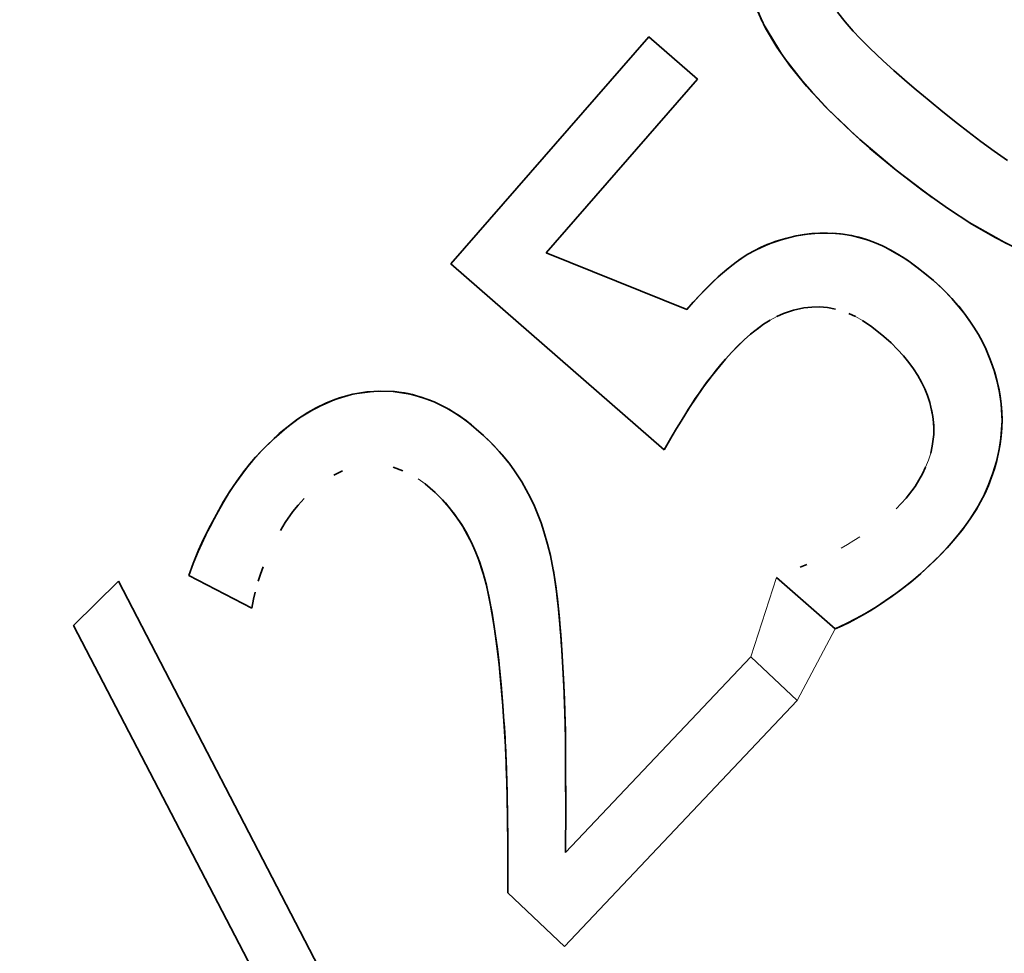
# Model space of a CAD drawing. Units: millimetres. Extents: x 700 to 1583, y 556 to 1341.
# Drawn here: x 1111 to 1114, y 762 to 766 of the extents above; entities that cross this region are included whole.
import ezdxf

# ---------------------------------------------------------------- set-up
doc = ezdxf.new("R2010")
doc.units = ezdxf.units.MM
doc.linetypes.add('LT_0', pattern=[0])
doc.layers.add('Default', color=7, linetype='Continuous')
doc.layers.add('IK42DIST32US', color=7, linetype='Continuous')

# ---------------------------------------------------------------- blocks, each defined once
blk = doc.blocks.new('text')
at = {"layer": 'Default', "color": 254, "linetype": 'LT_0', "lineweight": 0, "true_color": 0xe5e5e5, "transparency": 33554687}
for p, q in [((306.8832, -38.4427), (306.919, -38.5309)), ((306.919, -38.5309), (307.0015, -38.6673)), ((306.5074, -38.5891), (305.7867, -39.4164)), ((305.7867, -39.4164), (306.5074, -38.5891)), ((306.6846, -38.7435), (306.5074, -38.5891)), ((306.5074, -38.5891), (306.6846, -38.7435)), ((307.0015, -38.6673), (307.0668, -38.751)), ((306.1332, -39.3765), (306.6846, -38.7435)), ((306.6846, -38.7435), (306.1332, -39.3765)), ((307.0668, -38.751), (307.102, -38.7915)), ((307.102, -38.7915), (307.1236, -38.8132)), ((307.1236, -38.8132), (307.1624, -38.8556)), ((307.1624, -38.8556), (307.2272, -38.9171)), ((307.2272, -38.9171), (307.2492, -38.9392)), ((307.2492, -38.9392), (307.2761, -38.9635)), ((307.2761, -38.9635), (307.4078, -39.0748)), ((307.4078, -39.0748), (307.539, -39.1747)), ((307.539, -39.1747), (307.6739, -39.2654)), ((307.6739, -39.2654), (307.8107, -39.3425)), ((307.1252, -39.3045), (307.0848, -39.308)), ((307.0848, -39.308), (307.1252, -39.3045)), ((307.1777, -39.3049), (307.1252, -39.3045)), ((307.1252, -39.3045), (307.1777, -39.3049)), ((307.2058, -39.3074), (307.1777, -39.3049)), ((307.1777, -39.3049), (307.2451, -39.3135)), ((306.9679, -39.3355), (306.9322, -39.349)), ((306.9322, -39.349), (306.9679, -39.3355)), ((307.0053, -39.3241), (306.9679, -39.3355)), ((306.9679, -39.3355), (307.0053, -39.3241)), ((307.0445, -39.3149), (307.0053, -39.3241)), ((307.0053, -39.3241), (307.0445, -39.3149)), ((307.0848, -39.308), (307.0445, -39.3149)), ((307.0445, -39.3149), (307.0848, -39.308)), ((307.2451, -39.3135), (307.2058, -39.3074)), ((307.2863, -39.3235), (307.2451, -39.3135)), ((307.2451, -39.3135), (307.3109, -39.3313)), ((307.3109, -39.3313), (307.2863, -39.3235)), ((307.3686, -39.3558), (307.3109, -39.3313)), ((307.3109, -39.3313), (307.3686, -39.3558)), ((306.6459, -39.5824), (306.1332, -39.3765)), ((306.1332, -39.3765), (306.6459, -39.5824)), ((306.8983, -39.3648), (306.8661, -39.3827)), ((306.8661, -39.3827), (306.8983, -39.3648)), ((306.9322, -39.349), (306.8983, -39.3648)), ((306.8983, -39.3648), (306.9322, -39.349)), ((307.4307, -39.3911), (307.3686, -39.3558)), ((307.3686, -39.3558), (307.4307, -39.3911)), ((306.8357, -39.4028), (306.7992, -39.4305)), ((306.7992, -39.4305), (306.8357, -39.4028)), ((306.8661, -39.3827), (306.8357, -39.4028)), ((306.8357, -39.4028), (306.8661, -39.3827)), ((307.4544, -39.4069), (307.4307, -39.3911)), ((307.4307, -39.3911), (307.4883, -39.4316)), ((307.4883, -39.4316), (307.4544, -39.4069)), ((305.7867, -39.4164), (306.5639, -40.0935)), ((306.5639, -40.0935), (305.7867, -39.4164)), ((306.7992, -39.4305), (306.7682, -39.457)), ((306.7682, -39.457), (306.7992, -39.4305)), ((307.5438, -39.477), (307.4883, -39.4316)), ((307.4883, -39.4316), (307.5438, -39.477)), ((306.6915, -39.532), (306.7439, -39.4795)), ((306.7439, -39.4795), (306.7119, -39.5109)), ((306.7682, -39.457), (306.7439, -39.4795)), ((306.7439, -39.4795), (306.7682, -39.457)), ((307.5788, -39.5091), (307.5438, -39.477)), ((307.5438, -39.477), (307.5788, -39.5091)), ((306.7119, -39.5109), (306.6915, -39.532)), ((307.6112, -39.5425), (307.5788, -39.5091)), ((307.5788, -39.5091), (307.6112, -39.5425)), ((306.6915, -39.532), (306.6459, -39.5824)), ((306.6459, -39.5824), (306.6915, -39.532)), ((307.6563, -39.5963), (307.6112, -39.5425)), ((307.6112, -39.5425), (307.6563, -39.5963)), ((307.682, -39.6324), (307.6563, -39.5963)), ((307.6563, -39.5963), (307.682, -39.6324)), ((306.8783, -39.6729), (306.9253, -39.6367)), ((306.9017, -39.654), (306.8783, -39.6729)), ((306.9253, -39.6367), (306.9017, -39.654)), ((307.7151, -39.6875), (307.682, -39.6324)), ((307.682, -39.6324), (307.7151, -39.6875)), ((306.8095, -39.7385), (306.8551, -39.6932)), ((306.8551, -39.6932), (306.8322, -39.7151)), ((306.8551, -39.6932), (306.8783, -39.6729)), ((306.8783, -39.6729), (306.8551, -39.6932)), ((307.7346, -39.7262), (307.7151, -39.6875)), ((307.7151, -39.6875), (307.7346, -39.7262)), ((306.8322, -39.7151), (306.8095, -39.7385)), ((307.7346, -39.7262), (307.7513, -39.7654)), ((306.7535, -39.8033), (306.787, -39.7634)), ((306.787, -39.7634), (306.7535, -39.8033)), ((306.787, -39.7634), (306.8095, -39.7385)), ((306.8095, -39.7385), (306.787, -39.7634)), ((307.7513, -39.7654), (307.7653, -39.8051)), ((307.7653, -39.8051), (307.7513, -39.7654)), ((306.718, -39.8491), (306.7535, -39.8033)), ((306.7535, -39.8033), (306.718, -39.8491)), ((307.7653, -39.8051), (307.7765, -39.8451)), ((307.7765, -39.8451), (307.7653, -39.8051)), ((306.6807, -39.9016), (306.7003, -39.8733)), ((306.7003, -39.8733), (306.6807, -39.9016)), ((306.7003, -39.8733), (306.718, -39.8491)), ((306.718, -39.8491), (306.7003, -39.8733)), ((307.7765, -39.8451), (307.785, -39.8855)), ((307.785, -39.8855), (307.7765, -39.8451)), ((305.364, -39.9106), (305.2952, -39.9414)), ((305.2952, -39.9414), (305.364, -39.9106)), ((305.364, -39.9106), (305.3309, -39.924)), ((305.3309, -39.924), (305.364, -39.9106)), ((305.4243, -39.8925), (305.364, -39.9106)), ((305.364, -39.9106), (305.4243, -39.8925)), ((305.522, -39.88), (305.4243, -39.8925)), ((305.4243, -39.8925), (305.522, -39.88)), ((305.5768, -39.8816), (305.522, -39.88)), ((305.522, -39.88), (305.5768, -39.8816)), ((305.6174, -39.8868), (305.5768, -39.8816)), ((305.5768, -39.8816), (305.6461, -39.8928)), ((305.6461, -39.8928), (305.6174, -39.8868)), ((305.7094, -39.9127), (305.6461, -39.8928)), ((305.6461, -39.8928), (305.7094, -39.9127)), ((305.7795, -39.9464), (305.7094, -39.9127)), ((305.7094, -39.9127), (305.7795, -39.9464)), ((306.6556, -39.9402), (306.6807, -39.9016)), ((306.6807, -39.9016), (306.6556, -39.9402)), ((307.785, -39.8855), (307.7907, -39.9264)), ((307.7907, -39.9264), (307.785, -39.8855)), ((305.266, -39.9579), (305.3309, -39.924)), ((305.3309, -39.924), (305.266, -39.9579)), ((305.2952, -39.9414), (305.266, -39.9579)), ((305.266, -39.9579), (305.2952, -39.9414)), ((305.3309, -39.924), (305.2952, -39.9414)), ((305.2952, -39.9414), (305.3309, -39.924)), ((305.8136, -39.9675), (305.7795, -39.9464)), ((305.7795, -39.9464), (305.8136, -39.9675)), ((306.6247, -39.9897), (306.6556, -39.9402)), ((306.6556, -39.9402), (306.6247, -39.9897)), ((307.5374, -39.9466), (307.5308, -39.9213)), ((307.5308, -39.9213), (307.5423, -39.9722)), ((307.5374, -39.9466), (307.5308, -39.9213)), ((307.5308, -39.9213), (307.5423, -39.9722)), ((307.5423, -39.9722), (307.5374, -39.9466)), ((307.5423, -39.9722), (307.5374, -39.9466)), ((307.7907, -39.9264), (307.7938, -39.9887)), ((307.7938, -39.9887), (307.7907, -39.9264)), ((305.2054, -39.999), (305.266, -39.9579)), ((305.2277, -39.9828), (305.2054, -39.999)), ((305.266, -39.9579), (305.2277, -39.9828)), ((305.8435, -39.9887), (305.8136, -39.9675)), ((305.8136, -39.9675), (305.8435, -39.9887)), ((307.5453, -40.0051), (307.5423, -39.9722)), ((307.5423, -39.9722), (307.5452, -40.0378)), ((305.2054, -39.999), (305.1615, -40.0348)), ((305.1615, -40.0348), (305.2054, -39.999)), ((305.9056, -40.0414), (305.8435, -39.9887)), ((305.8435, -39.9887), (305.9056, -40.0414)), ((306.593, -40.0424), (306.6247, -39.9897)), ((306.6087, -40.016), (306.593, -40.0424)), ((306.6247, -39.9897), (306.6087, -40.016)), ((307.5452, -40.0378), (307.5453, -40.0051)), ((307.7938, -39.9887), (307.7898, -40.0511)), ((307.7898, -40.0511), (307.7938, -39.9887)), ((305.1615, -40.0348), (305.0966, -40.0974)), ((305.0966, -40.0974), (305.1615, -40.0348)), ((305.9425, -40.0781), (305.9056, -40.0414)), ((305.9056, -40.0414), (305.9425, -40.0781)), ((306.5779, -40.0685), (306.593, -40.0424)), ((306.593, -40.0424), (306.5779, -40.0685)), ((307.5452, -40.0378), (307.5452, -40.0378)), ((307.7898, -40.0511), (307.7833, -40.0933)), ((307.7833, -40.0933), (307.7898, -40.0511)), ((305.9732, -40.1121), (305.9425, -40.0781)), ((305.9425, -40.0781), (305.9732, -40.1121)), ((306.5639, -40.0935), (306.5779, -40.0685)), ((306.5779, -40.0685), (306.5639, -40.0935)), ((307.7833, -40.0933), (307.7737, -40.1359)), ((307.7737, -40.1359), (307.7833, -40.0933)), ((305.0966, -40.0974), (305.065, -40.1327)), ((305.065, -40.1327), (305.0966, -40.0974)), ((305.9982, -40.1429), (305.9732, -40.1121)), ((305.9732, -40.1121), (305.9982, -40.1429)), ((305.065, -40.1327), (305.0351, -40.1696)), ((305.0351, -40.1696), (305.065, -40.1327)), ((306.0181, -40.17), (305.9982, -40.1429)), ((305.9982, -40.1429), (306.0181, -40.17)), ((307.7737, -40.1359), (307.761, -40.1788)), ((307.761, -40.1788), (307.7737, -40.1359)), ((305.0351, -40.1696), (305.007, -40.2078)), ((305.007, -40.2078), (305.0351, -40.1696)), ((306.0445, -40.2106), (306.0181, -40.17)), ((306.0181, -40.17), (306.0445, -40.2106)), ((307.761, -40.1788), (307.7451, -40.2216)), ((307.7451, -40.2216), (307.761, -40.1788)), ((305.007, -40.2078), (304.9805, -40.2473)), ((304.9805, -40.2473), (305.007, -40.2078)), ((306.0611, -40.2394), (306.0445, -40.2106)), ((306.0445, -40.2106), (306.0611, -40.2394)), ((307.7451, -40.2216), (307.7259, -40.2637)), ((307.7259, -40.2637), (307.7451, -40.2216)), ((304.9805, -40.2473), (304.9556, -40.2877)), ((304.9556, -40.2877), (304.9805, -40.2473)), ((306.0765, -40.2688), (306.0611, -40.2394)), ((306.0611, -40.2394), (306.0765, -40.2688)), ((306.0906, -40.2987), (306.0765, -40.2688)), ((306.0765, -40.2688), (306.0906, -40.2987)), ((307.7259, -40.2637), (307.7034, -40.3052)), ((307.7034, -40.3052), (307.7259, -40.2637)), ((304.9556, -40.2877), (304.9323, -40.3291)), ((304.9323, -40.3291), (304.9556, -40.2877)), ((305.7839, -40.3083), (305.7663, -40.2876)), ((305.7663, -40.2876), (305.7998, -40.3288)), ((305.7998, -40.3288), (305.7839, -40.3083)), ((306.1035, -40.3291), (306.0906, -40.2987)), ((306.0906, -40.2987), (306.1035, -40.3291)), ((307.7034, -40.3052), (307.6776, -40.3459)), ((307.6776, -40.3459), (307.7034, -40.3052)), ((304.9323, -40.3291), (304.9037, -40.3835)), ((304.9037, -40.3835), (304.9323, -40.3291)), ((305.83, -40.3735), (305.7998, -40.3288)), ((305.7998, -40.3288), (305.83, -40.3735)), ((306.1151, -40.3602), (306.1035, -40.3291)), ((306.1035, -40.3291), (306.1151, -40.3602)), ((305.856, -40.4203), (305.83, -40.3735)), ((305.83, -40.3735), (305.856, -40.4203)), ((306.1253, -40.3918), (306.1151, -40.3602)), ((306.1151, -40.3602), (306.1253, -40.3918)), ((307.6776, -40.3459), (307.6484, -40.386)), ((307.6484, -40.386), (307.6776, -40.3459)), ((304.9037, -40.3835), (304.885, -40.4215)), ((304.885, -40.4215), (304.9037, -40.3835)), ((306.1385, -40.437), (306.1253, -40.3918)), ((306.1253, -40.3918), (306.1385, -40.437)), ((307.6484, -40.386), (307.616, -40.4255)), ((307.616, -40.4255), (307.6484, -40.386)), ((304.885, -40.4215), (304.8657, -40.4637)), ((304.8657, -40.4637), (304.885, -40.4215)), ((305.8677, -40.4446), (305.856, -40.4203)), ((305.856, -40.4203), (305.8859, -40.4891)), ((305.8859, -40.4891), (305.8677, -40.4446)), ((306.1489, -40.4793), (306.1385, -40.437)), ((306.1385, -40.437), (306.1489, -40.4793)), ((307.616, -40.4255), (307.5842, -40.4607)), ((307.5842, -40.4607), (307.616, -40.4255)), ((304.8657, -40.4637), (304.8474, -40.508)), ((304.8474, -40.508), (304.8657, -40.4637)), ((306.1569, -40.5175), (306.1489, -40.4793)), ((306.1489, -40.4793), (306.1628, -40.5506)), ((307.5842, -40.4607), (307.5512, -40.4946)), ((307.5512, -40.4946), (307.5842, -40.4607)), ((304.832, -40.552), (304.8474, -40.508)), ((305.898, -40.5237), (305.8859, -40.4891)), ((305.8859, -40.4891), (305.9051, -40.5484)), ((305.9051, -40.5484), (305.8859, -40.4891)), ((305.8859, -40.4891), (305.898, -40.5237)), ((305.9051, -40.5484), (305.898, -40.5237)), ((305.9147, -40.5833), (305.898, -40.5237)), ((305.898, -40.5237), (305.9051, -40.5484)), ((305.898, -40.5237), (305.9147, -40.5833)), ((306.1628, -40.5506), (306.1569, -40.5175)), ((307.5512, -40.4946), (307.4955, -40.5465)), ((307.5169, -40.5272), (307.5512, -40.4946)), ((305.9147, -40.5833), (305.9051, -40.5484)), ((305.9051, -40.5484), (305.9147, -40.5833)), ((306.1695, -40.5975), (306.1628, -40.5506)), ((306.1628, -40.5506), (306.1695, -40.5975)), ((306.9727, -40.5593), (306.8788, -40.8475)), ((307.1866, -40.7457), (306.9727, -40.5593)), ((307.4955, -40.5465), (307.4612, -40.5755)), ((307.4612, -40.5755), (307.4955, -40.5465)), ((307.4955, -40.5465), (307.5169, -40.5272)), ((304.5761, -40.5722), (304.4123, -40.7339)), ((304.4123, -40.7339), (304.5761, -40.5722)), ((305.7921, -42.9178), (304.5761, -40.5722)), ((304.5761, -40.5722), (305.7921, -42.9178)), ((305.9245, -40.6272), (305.9147, -40.5833)), ((305.9147, -40.5833), (305.9298, -40.6526)), ((307.4612, -40.5755), (307.4069, -40.6173)), ((307.4069, -40.6173), (307.4612, -40.5755)), ((305.9298, -40.6526), (305.9245, -40.6272)), ((306.174, -40.6346), (306.1695, -40.5975)), ((306.1695, -40.5975), (306.174, -40.6346)), ((307.4069, -40.6173), (307.3688, -40.6443)), ((307.3688, -40.6443), (307.4069, -40.6173)), ((305.9433, -40.73), (305.9298, -40.6526)), ((305.9298, -40.6526), (305.9433, -40.73)), ((306.1781, -40.6718), (306.174, -40.6346)), ((306.174, -40.6346), (306.1781, -40.6718)), ((307.3369, -40.6654), (307.2942, -40.6916)), ((307.2942, -40.6916), (307.3369, -40.6654)), ((307.3688, -40.6443), (307.3369, -40.6654)), ((307.3369, -40.6654), (307.3688, -40.6443)), ((306.1817, -40.7091), (306.1781, -40.6718)), ((306.1781, -40.6718), (306.1817, -40.7091)), ((307.2942, -40.6916), (307.2632, -40.7089)), ((307.2632, -40.7089), (307.2942, -40.6916)), ((304.4123, -40.7339), (305.6307, -43.0772)), ((305.6307, -43.0772), (304.4123, -40.7339)), ((305.9558, -40.8202), (305.9433, -40.73)), ((305.9433, -40.73), (305.9558, -40.8202)), ((306.1849, -40.7464), (306.1817, -40.7091)), ((306.1817, -40.7091), (306.1849, -40.7464)), ((307.2252, -40.7283), (307.1866, -40.7457)), ((307.1866, -40.7457), (307.2252, -40.7283)), ((307.2632, -40.7089), (307.2252, -40.7283)), ((307.2252, -40.7283), (307.2632, -40.7089)), ((306.1877, -40.7837), (306.1849, -40.7464)), ((306.1849, -40.7464), (306.1877, -40.7837)), ((307.0472, -41.0067), (307.1866, -40.7457)), ((306.1957, -40.908), (306.1877, -40.7837)), ((306.1877, -40.7837), (306.1957, -40.908)), ((305.9606, -40.8616), (305.9558, -40.8202)), ((305.9558, -40.8202), (305.9606, -40.8616)), ((305.9665, -40.9185), (305.9606, -40.8616)), ((305.9606, -40.8616), (305.9665, -40.9185)), ((306.8788, -40.8475), (307.0472, -41.0067)), ((305.9758, -41.0266), (305.9665, -40.9185)), ((305.9665, -40.9185), (305.9758, -41.0266)), ((306.1976, -40.9484), (306.1957, -40.908)), ((306.1957, -40.908), (306.1976, -40.9484)), ((306.1995, -40.9855), (306.1976, -40.9484)), ((306.1976, -40.9484), (306.2003, -41.0144)), ((306.202, -41.0546), (306.1995, -40.9855)), ((305.9798, -41.0821), (305.9758, -41.0266)), ((305.9758, -41.0266), (305.9798, -41.0821)), ((307.0472, -41.0067), (306.2, -41.903)), ((306.2, -41.903), (307.0472, -41.0067)), ((306.2003, -41.0144), (306.2023, -41.0818)), ((306.2034, -41.1162), (306.202, -41.0546)), ((305.9832, -41.1377), (305.9798, -41.0821)), ((305.9798, -41.0821), (305.9832, -41.1377)), ((306.2023, -41.0818), (306.2036, -41.1508)), ((306.2036, -41.1508), (306.2034, -41.1162)), ((305.9861, -41.1933), (305.9832, -41.1377)), ((305.9832, -41.1377), (305.9861, -41.1933)), ((306.2043, -41.2213), (306.2036, -41.1508)), ((306.2036, -41.1508), (306.2043, -41.2213)), ((305.9884, -41.249), (305.9861, -41.1933)), ((305.9861, -41.1933), (305.9884, -41.249)), ((306.2045, -41.2902), (306.2043, -41.2213)), ((306.2043, -41.2213), (306.2045, -41.2902)), ((305.9902, -41.3046), (305.9884, -41.249)), ((305.9884, -41.249), (305.9902, -41.3046)), ((305.9915, -41.3603), (305.9902, -41.3046)), ((305.9902, -41.3046), (305.9915, -41.3603)), ((306.2047, -41.3907), (306.2045, -41.2902)), ((306.2045, -41.2902), (306.2047, -41.3907)), ((305.9924, -41.416), (305.9915, -41.3603)), ((305.9915, -41.3603), (305.9924, -41.416)), ((305.9928, -41.4445), (305.9924, -41.416)), ((305.9924, -41.416), (305.9931, -41.4726)), ((305.9931, -41.4726), (305.9924, -41.416)), ((305.9924, -41.416), (305.9928, -41.4445)), ((305.9931, -41.4726), (305.9928, -41.4445)), ((305.9933, -41.4987), (305.9928, -41.4445)), ((305.9928, -41.4445), (305.9931, -41.4726)), ((305.9928, -41.4445), (305.9933, -41.4987)), ((305.9933, -41.4987), (305.9931, -41.4726)), ((305.9931, -41.4726), (305.9936, -41.5301)), ((305.9936, -41.5301), (305.9931, -41.4726)), ((305.9931, -41.4726), (305.9933, -41.4987)), ((305.9936, -41.5301), (305.9933, -41.4987)), ((305.9938, -41.5608), (305.9933, -41.4987)), ((305.9933, -41.4987), (305.9936, -41.5301)), ((305.9933, -41.4987), (305.9938, -41.5608)), ((305.9938, -41.5608), (305.9936, -41.5301)), ((305.9936, -41.5301), (305.9939, -41.5885)), ((305.9939, -41.5885), (305.9936, -41.5301)), ((305.9936, -41.5301), (305.9938, -41.5608)), ((305.9939, -41.5885), (305.9938, -41.5608)), ((305.994, -41.6307), (305.9938, -41.5608)), ((305.9938, -41.5608), (305.9939, -41.5885)), ((305.9938, -41.5608), (305.994, -41.6307)), ((305.994, -41.6307), (305.9939, -41.5885)), ((305.9939, -41.5885), (305.994, -41.6307)), ((305.9939, -41.7082), (305.994, -41.6307)), ((305.994, -41.6307), (305.9939, -41.7082)), ((306.2, -41.903), (305.9939, -41.7082)), ((305.9939, -41.7082), (306.2, -41.903))]:
    blk.add_line(p, q, dxfattribs=at).dxf.unprotected_set("ltscale", 0)
at = {"layer": 'Default', "color": 7, "linetype": 'LT_0', "lineweight": 35, "ltscale": 18.180687, "transparency": 33554687}
for p, q in [((306.8832, -38.4427), (306.919, -38.5309)), ((306.9326, -38.5576), (306.9007, -38.4903)), ((307.2226, -38.5345), (307.1948, -38.4995)), ((307.252, -38.5682), (307.2226, -38.5345)), ((306.9735, -38.6265), (306.9326, -38.5576)), ((307.2772, -38.5951), (307.252, -38.5682)), ((305.7867, -39.4164), (306.5074, -38.5891)), ((305.7867, -39.4164), (306.5074, -38.5891)), ((306.5074, -38.5891), (306.6846, -38.7435)), ((306.5074, -38.5891), (306.6846, -38.7435)), ((307.313, -38.6309), (307.2772, -38.5951)), ((307.0234, -38.697), (306.9735, -38.6265)), ((307.361, -38.6765), (307.313, -38.6309)), ((307.0015, -38.6673), (307.0668, -38.751)), ((307.0823, -38.7693), (307.0234, -38.697)), ((307.4482, -38.7543), (307.3995, -38.7115)), ((306.6846, -38.7435), (306.1332, -39.3765)), ((306.6846, -38.7435), (306.1332, -39.3765)), ((307.102, -38.7915), (307.0668, -38.751)), ((307.4807, -38.7821), (307.4482, -38.7543)), ((307.1502, -38.8431), (307.0823, -38.7693)), ((307.1236, -38.8132), (307.102, -38.7915)), ((307.4807, -38.7821), (307.5076, -38.8047)), ((307.1624, -38.8556), (307.1236, -38.8132)), ((307.5283, -38.8219), (307.5076, -38.8047)), ((307.5782, -38.8624), (307.5283, -38.8219)), ((307.2271, -38.9187), (307.1502, -38.8431)), ((307.2272, -38.9171), (307.1624, -38.8556)), ((307.6317, -38.9048), (307.5782, -38.8624)), ((307.6693, -38.9341), (307.6317, -38.9048)), ((307.313, -38.9959), (307.2271, -38.9187)), ((307.2272, -38.9171), (307.2492, -38.9392)), ((307.2492, -38.9392), (307.2761, -38.9635)), ((307.717, -38.9703), (307.6693, -38.9341)), ((307.2761, -38.9635), (307.4078, -39.0748)), ((307.7652, -39.006), (307.717, -38.9703)), ((307.4078, -39.0748), (307.313, -38.9959)), ((307.8133, -39.0402), (307.7652, -39.006)), ((307.4078, -39.0748), (307.539, -39.1747)), ((307.5029, -39.1483), (307.4078, -39.0748)), ((307.5949, -39.2139), (307.5029, -39.1483)), ((307.6837, -39.2714), (307.5949, -39.2139)), ((307.6739, -39.2654), (307.8107, -39.3425)), ((307.1252, -39.3045), (307.0848, -39.308)), ((307.1015, -39.3062), (307.1299, -39.3043)), ((307.1299, -39.3043), (307.1584, -39.3041)), ((307.1584, -39.3041), (307.1868, -39.3055)), ((307.2058, -39.3074), (307.1777, -39.3049)), ((307.7693, -39.3209), (307.6837, -39.2714)), ((306.9322, -39.349), (306.9679, -39.3355)), ((306.9384, -39.3465), (306.9636, -39.337)), ((306.9636, -39.337), (306.9897, -39.3285)), ((307.0053, -39.3241), (306.9679, -39.3355)), ((306.9897, -39.3285), (307.0167, -39.3212)), ((307.0053, -39.3241), (307.0445, -39.3149)), ((307.0167, -39.3212), (307.0445, -39.3149)), ((307.0848, -39.308), (307.0445, -39.3149)), ((307.0445, -39.3149), (307.073, -39.3097)), ((307.073, -39.3097), (307.1015, -39.3062)), ((307.1868, -39.3055), (307.2153, -39.3086)), ((307.2451, -39.3135), (307.2058, -39.3074)), ((307.2153, -39.3086), (307.2437, -39.3133)), ((307.2437, -39.3133), (307.2721, -39.3197)), ((307.2451, -39.3135), (307.2863, -39.3235)), ((307.2721, -39.3197), (307.3006, -39.3278)), ((307.3109, -39.3313), (307.2863, -39.3235)), ((307.3006, -39.3278), (307.3294, -39.3382)), ((307.3294, -39.3382), (307.3587, -39.351)), ((307.8519, -39.3624), (307.7693, -39.3209)), ((306.1332, -39.3765), (306.6459, -39.5824)), ((306.8661, -39.3827), (306.8983, -39.3648)), ((306.868, -39.3816), (306.8906, -39.3688)), ((306.8906, -39.3688), (306.9141, -39.3571)), ((306.9322, -39.349), (306.8983, -39.3648)), ((306.9141, -39.3571), (306.9384, -39.3465)), ((307.3587, -39.351), (307.3884, -39.3661)), ((307.4307, -39.3911), (307.3686, -39.3558)), ((307.3884, -39.3661), (307.4186, -39.3836)), ((306.804, -39.4268), (306.8252, -39.4104)), ((306.8252, -39.4104), (306.8462, -39.3954)), ((306.8661, -39.3827), (306.8357, -39.4028)), ((306.8462, -39.3954), (306.868, -39.3816)), ((307.4186, -39.3836), (307.4492, -39.4034)), ((307.4544, -39.4069), (307.4307, -39.3911)), ((307.4492, -39.4034), (307.4803, -39.4256)), ((307.4883, -39.4316), (307.4544, -39.4069)), ((306.5639, -40.0935), (305.7867, -39.4164)), ((306.5639, -40.0935), (305.7867, -39.4164)), ((306.7606, -39.464), (306.7825, -39.4447)), ((306.7682, -39.457), (306.7992, -39.4305)), ((306.7825, -39.4447), (306.804, -39.4268)), ((307.4803, -39.4256), (307.5119, -39.4501)), ((307.4883, -39.4316), (307.5438, -39.477)), ((306.7439, -39.4795), (306.7119, -39.5109)), ((306.7383, -39.4848), (306.7606, -39.464)), ((306.7682, -39.457), (306.7439, -39.4795)), ((307.5119, -39.4501), (307.5438, -39.477)), ((307.5788, -39.5091), (307.5438, -39.477)), ((307.5438, -39.477), (307.5688, -39.4995)), ((306.7119, -39.5109), (306.6915, -39.532)), ((306.6928, -39.5307), (306.7157, -39.507)), ((306.7157, -39.507), (306.7383, -39.4848)), ((307.5688, -39.4995), (307.5925, -39.5227)), ((307.5788, -39.5091), (307.6112, -39.5425)), ((306.6915, -39.532), (306.6459, -39.5824)), ((306.6459, -39.5824), (306.6695, -39.5558)), ((306.6695, -39.5558), (306.6928, -39.5307)), ((307.5925, -39.5227), (307.6149, -39.5465)), ((307.6563, -39.5963), (307.6112, -39.5425)), ((307.6149, -39.5465), (307.636, -39.5708)), ((307.034, -39.5847), (306.9975, -39.597)), ((307.0717, -39.5772), (307.034, -39.5847)), ((307.1007, -39.5739), (307.0717, -39.5772)), ((307.1295, -39.5734), (307.1007, -39.5739)), ((307.1583, -39.5758), (307.1295, -39.5734)), ((307.1869, -39.5811), (307.1583, -39.5758)), ((307.636, -39.5708), (307.6558, -39.5957)), ((306.9492, -39.6213), (306.9253, -39.6367)), ((306.9975, -39.597), (306.9733, -39.608)), ((307.2364, -39.5971), (307.2607, -39.6086)), ((307.3195, -39.6457), (307.2856, -39.6228)), ((307.6558, -39.5957), (307.6743, -39.6212)), ((307.6563, -39.5963), (307.682, -39.6324)), ((307.6743, -39.6212), (307.6916, -39.6473)), ((306.9253, -39.6367), (306.8783, -39.6729)), ((306.9253, -39.6367), (306.9017, -39.654)), ((307.3195, -39.6457), (307.3638, -39.6812)), ((307.6916, -39.6473), (307.7076, -39.6739)), ((306.8551, -39.6932), (306.8095, -39.7385)), ((306.8551, -39.6932), (306.8322, -39.7151)), ((306.8551, -39.6932), (306.8783, -39.6729)), ((307.3896, -39.7047), (307.3638, -39.6812)), ((307.7076, -39.6739), (307.7223, -39.7011)), ((307.7151, -39.6875), (307.7346, -39.7262)), ((307.3896, -39.7047), (307.4133, -39.7282)), ((307.435, -39.7518), (307.4133, -39.7282)), ((307.7223, -39.7011), (307.7357, -39.7285)), ((307.7346, -39.7262), (307.7513, -39.7654)), ((307.7357, -39.7285), (307.7476, -39.7562)), ((306.7535, -39.8033), (306.787, -39.7634)), ((306.787, -39.7634), (306.7701, -39.7831)), ((306.8095, -39.7385), (306.787, -39.7634)), ((307.435, -39.7518), (307.4545, -39.7755)), ((307.7476, -39.7562), (307.7583, -39.784)), ((307.7653, -39.8051), (307.7513, -39.7654)), ((306.7535, -39.8033), (306.718, -39.8491)), ((306.7537, -39.8031), (306.7376, -39.8234)), ((306.7701, -39.7831), (306.7537, -39.8031)), ((307.4719, -39.7993), (307.4545, -39.7755)), ((307.4873, -39.8232), (307.4719, -39.7993)), ((307.7583, -39.784), (307.7675, -39.8121)), ((307.7653, -39.8051), (307.7765, -39.8451)), ((306.7376, -39.8234), (306.7218, -39.8439)), ((307.5007, -39.8472), (307.4873, -39.8232)), ((307.7675, -39.8121), (307.7754, -39.8404)), ((307.7754, -39.8404), (307.7818, -39.8688)), ((306.7003, -39.8733), (306.6807, -39.9016)), ((306.7065, -39.8648), (306.6915, -39.886)), ((306.7003, -39.8733), (306.718, -39.8491)), ((306.7218, -39.8439), (306.7065, -39.8648)), ((307.5007, -39.8472), (307.5124, -39.8716)), ((307.5224, -39.8963), (307.5124, -39.8716)), ((307.785, -39.8855), (307.7765, -39.8451)), ((307.7818, -39.8688), (307.787, -39.8975)), ((305.364, -39.9106), (305.2952, -39.9414)), ((305.364, -39.9106), (305.3309, -39.924)), ((305.3314, -39.9237), (305.3804, -39.9048)), ((305.4243, -39.8925), (305.364, -39.9106)), ((305.3804, -39.9048), (305.4299, -39.8912)), ((305.4299, -39.8912), (305.4802, -39.8829)), ((305.4802, -39.8829), (305.5309, -39.8798)), ((305.522, -39.88), (305.5768, -39.8816)), ((305.5309, -39.8798), (305.5809, -39.8819)), ((305.6461, -39.8928), (305.5768, -39.8816)), ((305.5768, -39.8816), (305.6174, -39.8868)), ((305.5809, -39.8819), (305.63, -39.8892)), ((305.6461, -39.8928), (305.6174, -39.8868)), ((305.63, -39.8892), (305.6782, -39.9017)), ((305.7094, -39.9127), (305.6461, -39.8928)), ((305.6782, -39.9017), (305.7255, -39.9193)), ((306.6807, -39.9016), (306.6556, -39.9402)), ((306.6768, -39.9074), (306.6626, -39.9292)), ((306.6915, -39.886), (306.6768, -39.9074)), ((307.5224, -39.8963), (307.5308, -39.9213)), ((307.785, -39.8855), (307.7907, -39.9264)), ((307.787, -39.8975), (307.7907, -39.9264)), ((305.2355, -39.9774), (305.2832, -39.9479)), ((305.266, -39.9579), (305.2952, -39.9414)), ((305.2832, -39.9479), (305.3314, -39.9237)), ((305.2952, -39.9414), (305.3309, -39.924)), ((305.7255, -39.9193), (305.7719, -39.9421)), ((305.7719, -39.9421), (305.8173, -39.97)), ((305.7795, -39.9464), (305.8136, -39.9675)), ((306.6247, -39.9897), (306.6556, -39.9402)), ((306.6626, -39.9292), (306.6487, -39.9511)), ((307.5423, -39.9722), (307.5308, -39.9213)), ((307.5374, -39.9466), (307.5423, -39.9722)), ((307.7938, -39.9887), (307.7907, -39.9264)), ((307.7907, -39.9264), (307.793, -39.9554)), ((305.1886, -40.0121), (305.2355, -39.9774)), ((305.2277, -39.9828), (305.2054, -39.999)), ((305.266, -39.9579), (305.2277, -39.9828)), ((305.8136, -39.9675), (305.8435, -39.9887)), ((305.8173, -39.97), (305.8619, -40.0031)), ((307.5453, -40.0051), (307.5423, -39.9722)), ((307.793, -39.9554), (307.7938, -39.9847)), ((307.7938, -39.9847), (307.793, -40.0141)), ((305.1423, -40.0521), (305.1886, -40.0121)), ((305.1615, -40.0348), (305.2054, -39.999)), ((305.9056, -40.0414), (305.8435, -39.9887)), ((305.8619, -40.0031), (305.9056, -40.0414)), ((306.6087, -40.016), (306.593, -40.0424)), ((306.6247, -39.9897), (306.6087, -40.016)), ((307.5452, -40.0378), (307.5453, -40.0051)), ((307.7938, -39.9887), (307.7898, -40.0511)), ((307.793, -40.0141), (307.7907, -40.0436)), ((305.1615, -40.0348), (305.0966, -40.0974)), ((305.0966, -40.0974), (305.1423, -40.0521)), ((305.9425, -40.0781), (305.9056, -40.0414)), ((305.9056, -40.0414), (305.9254, -40.0606)), ((306.593, -40.0424), (306.5779, -40.0685)), ((307.5452, -40.0378), (307.54, -40.0801)), ((307.7898, -40.0511), (307.7833, -40.0933)), ((307.7907, -40.0436), (307.7868, -40.0734)), ((305.9254, -40.0606), (305.9443, -40.08)), ((305.9732, -40.1121), (305.9425, -40.0781)), ((305.9443, -40.08), (305.9622, -40.0996)), ((306.5779, -40.0685), (306.5639, -40.0935)), ((307.534, -40.1061), (307.54, -40.0801)), ((307.7737, -40.1359), (307.7833, -40.0933)), ((307.7868, -40.0734), (307.7814, -40.1033)), ((305.0547, -40.145), (305.0754, -40.1207)), ((305.0966, -40.0974), (305.065, -40.1327)), ((305.0754, -40.1207), (305.0966, -40.0974)), ((305.9622, -40.0996), (305.9792, -40.1194)), ((305.9982, -40.1429), (305.9732, -40.1121)), ((305.9792, -40.1194), (305.9953, -40.1393)), ((307.7814, -40.1033), (307.7744, -40.1334)), ((305.0345, -40.1704), (305.0547, -40.145)), ((305.065, -40.1327), (305.0351, -40.1696)), ((305.5764, -40.1576), (305.6119, -40.1699)), ((306.0181, -40.17), (305.9982, -40.1429)), ((307.5157, -40.157), (307.5042, -40.1812)), ((307.7659, -40.1636), (307.7558, -40.194)), ((307.7737, -40.1359), (307.761, -40.1788)), ((307.7744, -40.1334), (307.7659, -40.1636)), ((304.9956, -40.2244), (305.0148, -40.1969)), ((305.0351, -40.1696), (305.007, -40.2078)), ((305.0148, -40.1969), (305.0345, -40.1704)), ((305.3599, -40.1858), (305.3922, -40.1704)), ((306.0445, -40.2106), (306.0181, -40.17)), ((307.4772, -40.2271), (307.5042, -40.1812)), ((307.7558, -40.194), (307.7441, -40.2241)), ((307.761, -40.1788), (307.7451, -40.2216)), ((304.9769, -40.253), (304.9956, -40.2244)), ((305.007, -40.2078), (304.9805, -40.2473)), ((305.693, -40.2181), (305.7292, -40.2493)), ((306.0611, -40.2394), (306.0445, -40.2106)), ((307.4445, -40.2695), (307.4772, -40.2271)), ((307.4914, -40.2046), (307.4772, -40.2271)), ((307.7259, -40.2637), (307.7451, -40.2216)), ((307.7441, -40.2241), (307.7307, -40.2539)), ((304.9805, -40.2473), (304.9556, -40.2877)), ((304.9587, -40.2826), (304.9769, -40.253)), ((305.2299, -40.2952), (305.2517, -40.2708)), ((305.7557, -40.276), (305.7292, -40.2493)), ((305.7292, -40.2493), (305.7663, -40.2876)), ((306.0765, -40.2688), (306.0611, -40.2394)), ((306.0906, -40.2987), (306.0765, -40.2688)), ((307.4615, -40.2487), (307.4445, -40.2695)), ((307.7307, -40.2539), (307.7157, -40.2833)), ((304.9556, -40.2877), (304.9323, -40.3291)), ((304.941, -40.3133), (304.9587, -40.2826)), ((305.2113, -40.3184), (305.2299, -40.2952)), ((305.7805, -40.3042), (305.7557, -40.276)), ((305.7839, -40.3083), (305.7663, -40.2876)), ((305.8035, -40.3338), (305.7805, -40.3042)), ((305.7998, -40.3288), (305.7839, -40.3083)), ((306.1035, -40.3291), (306.0906, -40.2987)), ((307.7034, -40.3052), (307.6776, -40.3459)), ((307.7157, -40.2833), (307.6991, -40.3124)), ((304.9323, -40.3291), (304.9037, -40.3835)), ((304.908, -40.3753), (304.9239, -40.3448)), ((304.9239, -40.3448), (304.941, -40.3133)), ((305.1828, -40.3592), (305.2113, -40.3184)), ((305.7998, -40.3288), (305.83, -40.3735)), ((305.8247, -40.365), (305.8035, -40.3338)), ((306.1151, -40.3602), (306.1035, -40.3291)), ((307.6808, -40.3412), (307.6608, -40.3696)), ((307.6991, -40.3124), (307.6808, -40.3412)), ((304.8933, -40.4044), (304.908, -40.3753)), ((305.1656, -40.3879), (305.1828, -40.3592)), ((305.8441, -40.3977), (305.8247, -40.365)), ((305.83, -40.3735), (305.856, -40.4203)), ((306.1253, -40.3918), (306.1151, -40.3602)), ((307.6608, -40.3696), (307.6392, -40.3977)), ((307.6484, -40.386), (307.6776, -40.3459)), ((304.8799, -40.4323), (304.8933, -40.4044)), ((304.9037, -40.3835), (304.885, -40.4215)), ((305.8617, -40.4318), (305.8441, -40.3977)), ((306.1385, -40.437), (306.1253, -40.3918)), ((307.6484, -40.386), (307.616, -40.4255)), ((307.6392, -40.3977), (307.616, -40.4255)), ((304.885, -40.4215), (304.8657, -40.4637)), ((304.8678, -40.4589), (304.8799, -40.4323)), ((305.856, -40.4203), (305.8677, -40.4446)), ((305.8776, -40.4675), (305.8617, -40.4318)), ((305.8677, -40.4446), (305.8859, -40.4891)), ((306.1489, -40.4793), (306.1385, -40.437)), ((307.5937, -40.4504), (307.5707, -40.4748)), ((307.5842, -40.4607), (307.616, -40.4255)), ((307.616, -40.4255), (307.5937, -40.4504)), ((304.8657, -40.4637), (304.8474, -40.508)), ((304.8474, -40.5081), (304.857, -40.4841)), ((304.857, -40.4841), (304.8678, -40.4589)), ((305.8916, -40.5046), (305.8776, -40.4675)), ((306.1569, -40.5175), (306.1489, -40.4793)), ((306.1628, -40.5506), (306.1489, -40.4793)), ((307.5707, -40.4748), (307.5472, -40.4985)), ((307.5842, -40.4607), (307.5512, -40.4946)), ((304.8474, -40.508), (304.832, -40.552)), ((305.0927, -40.5474), (305.1028, -40.5203)), ((305.8859, -40.4891), (305.9051, -40.5484)), ((305.8859, -40.4891), (305.898, -40.5237)), ((305.9041, -40.5436), (305.8916, -40.5046)), ((305.9051, -40.5484), (305.898, -40.5237)), ((307.0583, -40.5217), (307.0826, -40.5121)), ((307.523, -40.5215), (307.4983, -40.5439)), ((307.5169, -40.5272), (307.5512, -40.4946)), ((307.5472, -40.4985), (307.523, -40.5215)), ((304.832, -40.552), (305.0611, -40.6703)), ((305.0846, -40.5721), (305.0927, -40.5474)), ((305.9156, -40.5871), (305.9041, -40.5436)), ((305.9051, -40.5484), (305.9147, -40.5833)), ((306.1599, -40.5339), (306.1641, -40.559)), ((306.1695, -40.5975), (306.1628, -40.5506)), ((306.1641, -40.559), (306.1678, -40.5846)), ((307.1866, -40.7457), (306.9727, -40.5593)), ((307.1866, -40.7457), (306.9727, -40.5593)), ((307.4955, -40.5465), (307.4612, -40.5755)), ((307.4983, -40.5439), (307.4729, -40.5657)), ((307.4955, -40.5465), (307.5169, -40.5272)), ((304.4123, -40.7339), (304.5761, -40.5722)), ((304.4123, -40.7339), (304.5761, -40.5722)), ((304.5761, -40.5722), (305.7921, -42.9178)), ((304.5761, -40.5722), (305.7921, -42.9178)), ((305.9245, -40.6272), (305.9147, -40.5833)), ((305.9264, -40.6354), (305.9156, -40.5871)), ((306.1678, -40.5846), (306.1711, -40.6105)), ((307.4612, -40.5755), (307.4069, -40.6173)), ((307.447, -40.5868), (307.4204, -40.6073)), ((307.4729, -40.5657), (307.447, -40.5868)), ((305.0677, -40.6377), (305.0734, -40.6125)), ((305.9298, -40.6526), (305.9245, -40.6272)), ((306.174, -40.6346), (306.1695, -40.5975)), ((306.1711, -40.6105), (306.1742, -40.6365)), ((307.3934, -40.6271), (307.3665, -40.6458)), ((307.3688, -40.6443), (307.4069, -40.6173)), ((307.4204, -40.6073), (307.3934, -40.6271)), ((305.0611, -40.6703), (305.0677, -40.6377)), ((305.9365, -40.6885), (305.9264, -40.6354)), ((305.9298, -40.6526), (305.9433, -40.73)), ((306.1781, -40.6718), (306.174, -40.6346)), ((306.1742, -40.6365), (306.1771, -40.6626)), ((306.1771, -40.6626), (306.1798, -40.6888)), ((307.3369, -40.6654), (307.2942, -40.6916)), ((307.34, -40.6635), (307.3137, -40.6799)), ((307.3369, -40.6654), (307.3688, -40.6443)), ((307.3665, -40.6458), (307.34, -40.6635)), ((305.9458, -40.7465), (305.9365, -40.6885)), ((306.1817, -40.7091), (306.1781, -40.6718)), ((306.1798, -40.6888), (306.1823, -40.7151)), ((307.2877, -40.6953), (307.262, -40.7096)), ((307.2632, -40.7089), (307.2942, -40.6916)), ((307.3137, -40.6799), (307.2877, -40.6953)), ((305.6307, -43.0772), (304.4123, -40.7339)), ((305.6307, -43.0772), (304.4123, -40.7339)), ((305.9433, -40.73), (305.9558, -40.8202)), ((306.1849, -40.7464), (306.1817, -40.7091)), ((306.1823, -40.7151), (306.1845, -40.7414)), ((307.2252, -40.7283), (307.1866, -40.7457)), ((307.2114, -40.7347), (307.1866, -40.7457)), ((307.2366, -40.7227), (307.2114, -40.7347)), ((307.2632, -40.7089), (307.2252, -40.7283)), ((307.262, -40.7096), (307.2366, -40.7227)), ((305.9544, -40.8092), (305.9458, -40.7465)), ((306.1845, -40.7414), (306.1866, -40.7679)), ((306.1877, -40.7837), (306.1849, -40.7464)), ((306.1866, -40.7679), (306.1885, -40.7944)), ((305.9623, -40.8769), (305.9544, -40.8092)), ((306.1957, -40.908), (306.1877, -40.7837)), ((306.1885, -40.7944), (306.1901, -40.821)), ((305.9558, -40.8202), (305.9606, -40.8616)), ((306.1901, -40.821), (306.1931, -40.8653)), ((305.9665, -40.9185), (305.9606, -40.8616)), ((305.9694, -40.9493), (305.9623, -40.8769)), ((306.1931, -40.8653), (306.1957, -40.9103)), ((306.2041, -41.5613), (306.8788, -40.8475)), ((307.0472, -41.0067), (306.8788, -40.8475)), ((306.8788, -40.8475), (307.0472, -41.0067)), ((305.9665, -40.9185), (305.9758, -41.0266)), ((306.1976, -40.9484), (306.1957, -40.908)), ((306.1957, -40.9103), (306.198, -40.9561)), ((305.9758, -41.0266), (305.9694, -40.9493)), ((306.2003, -41.0144), (306.1976, -40.9484)), ((306.1995, -40.9855), (306.1976, -40.9484)), ((306.198, -40.9561), (306.1999, -41.0026)), ((306.202, -41.0546), (306.1995, -40.9855)), ((305.9758, -41.0266), (305.9798, -41.0821)), ((305.9787, -41.0661), (305.9758, -41.0266)), ((306.1999, -41.0026), (306.2015, -41.0499)), ((306.2, -41.903), (307.0472, -41.0067)), ((307.0472, -41.0067), (306.2, -41.903)), ((306.2023, -41.0818), (306.2003, -41.0144)), ((306.2015, -41.0499), (306.2027, -41.0979)), ((306.2034, -41.1162), (306.202, -41.0546)), ((305.9813, -41.1056), (305.9787, -41.0661)), ((305.9798, -41.0821), (305.9832, -41.1377)), ((306.2036, -41.1508), (306.2023, -41.0818)), ((306.2027, -41.0979), (306.2036, -41.1467)), ((305.9836, -41.145), (305.9813, -41.1056)), ((306.2036, -41.1508), (306.2034, -41.1162)), ((305.9832, -41.1377), (305.9861, -41.1933)), ((305.9856, -41.1843), (305.9836, -41.145)), ((306.2036, -41.1467), (306.2041, -41.1963)), ((306.2043, -41.2213), (306.2036, -41.1508)), ((305.9874, -41.2235), (305.9856, -41.1843)), ((305.9861, -41.1933), (305.9884, -41.249)), ((306.2041, -41.1963), (306.2044, -41.2462)), ((305.9889, -41.2627), (305.9874, -41.2235)), ((306.2043, -41.2213), (306.2045, -41.2902)), ((305.9884, -41.249), (305.9902, -41.3046)), ((305.9902, -41.3018), (305.9889, -41.2627)), ((306.2044, -41.2462), (306.2045, -41.2941)), ((305.9911, -41.3408), (305.9902, -41.3018)), ((305.9902, -41.3046), (305.9915, -41.3603)), ((306.2047, -41.3907), (306.2045, -41.2902)), ((306.2045, -41.2941), (306.2046, -41.3395)), ((305.9918, -41.3799), (305.9911, -41.3408)), ((306.2046, -41.3395), (306.2047, -41.3825)), ((305.9915, -41.3603), (305.9924, -41.416)), ((305.9924, -41.4193), (305.9918, -41.3799)), ((306.2047, -41.3825), (306.2047, -41.4231)), ((305.9928, -41.4445), (305.9924, -41.416)), ((305.9929, -41.4592), (305.9924, -41.4193)), ((306.2046, -41.4496), (306.2047, -41.3907)), ((305.9928, -41.4445), (305.9933, -41.4987)), ((305.9928, -41.4445), (305.9931, -41.4726)), ((306.2044, -41.507), (306.2046, -41.4496)), ((306.2047, -41.4231), (306.2046, -41.4613)), ((305.9933, -41.4995), (305.9929, -41.4592)), ((305.9931, -41.4726), (305.9933, -41.4987)), ((306.2046, -41.4613), (306.2045, -41.4971)), ((305.9933, -41.4987), (305.9938, -41.5608)), ((305.9936, -41.5301), (305.9933, -41.4987)), ((305.9936, -41.5403), (305.9933, -41.4995)), ((306.2041, -41.5613), (306.2044, -41.507)), ((306.2045, -41.4971), (306.2043, -41.5304)), ((305.9938, -41.5608), (305.9936, -41.5301)), ((305.9938, -41.5816), (305.9936, -41.5403)), ((305.9938, -41.5608), (305.994, -41.6307)), ((305.9939, -41.5885), (305.9938, -41.5608)), ((306.2043, -41.5304), (306.2041, -41.5613)), ((305.9939, -41.6234), (305.9938, -41.5816)), ((305.994, -41.6307), (305.9939, -41.5885)), ((305.9939, -41.6656), (305.9939, -41.6234)), ((305.994, -41.6307), (305.9939, -41.7082)), ((305.9939, -41.7082), (305.9939, -41.6656)), ((305.9939, -41.7082), (306.2, -41.903)), ((306.2, -41.903), (305.9939, -41.7082))]:
    blk.add_line(p, q, dxfattribs=at)
at = {"layer": 'Default', "color": 7, "linetype": 'LT_0', "lineweight": 15, "ltscale": 9.090344, "transparency": 33554687}
for p, q in [((306.919, -38.5309), (307.0015, -38.6673)), ((307.3995, -38.7115), (307.361, -38.6765)), ((307.5283, -38.8219), (307.4807, -38.7821)), ((307.539, -39.1747), (307.6739, -39.2654)), ((307.1777, -39.3049), (307.1252, -39.3045)), ((307.1777, -39.3049), (307.2451, -39.3135)), ((307.2451, -39.3135), (307.3109, -39.3313)), ((307.3686, -39.3558), (307.3109, -39.3313)), ((306.8357, -39.4028), (306.7992, -39.4305)), ((307.4307, -39.3911), (307.4883, -39.4316)), ((306.6915, -39.532), (306.7439, -39.4795)), ((306.9492, -39.6213), (306.9733, -39.608)), ((307.2607, -39.6086), (307.2856, -39.6228)), ((306.8783, -39.6729), (306.9017, -39.654)), ((307.7151, -39.6875), (307.682, -39.6324)), ((306.8095, -39.7385), (306.8322, -39.7151)), ((305.522, -39.88), (305.4243, -39.8925)), ((305.7795, -39.9464), (305.7094, -39.9127)), ((305.3309, -39.924), (305.266, -39.9579)), ((307.5308, -39.9213), (307.5374, -39.9466)), ((305.266, -39.9579), (305.2054, -39.999)), ((306.593, -40.0424), (306.6247, -39.9897)), ((307.534, -40.1061), (307.5257, -40.1319)), ((307.5257, -40.1319), (307.5157, -40.157)), ((305.6673, -40.1997), (305.693, -40.2181)), ((307.5042, -40.1812), (307.4914, -40.2046)), ((307.4772, -40.2271), (307.4615, -40.2487)), ((307.4445, -40.2695), (307.4264, -40.2897)), ((307.7034, -40.3052), (307.7259, -40.2637)), ((305.7663, -40.2876), (305.7998, -40.3288)), ((307.4264, -40.2897), (307.4082, -40.3085)), ((307.2762, -40.4112), (307.2544, -40.4248)), ((305.856, -40.4203), (305.8859, -40.4891)), ((307.2316, -40.4386), (307.2078, -40.4524)), ((307.2544, -40.4248), (307.2316, -40.4386)), ((305.898, -40.5237), (305.9147, -40.5833)), ((306.1628, -40.5506), (306.1569, -40.5175)), ((307.5512, -40.4946), (307.4955, -40.5465)), ((305.9147, -40.5833), (305.9298, -40.6526)), ((305.9924, -41.416), (305.9931, -41.4726)), ((305.9931, -41.4726), (305.9936, -41.5301)), ((305.9936, -41.5301), (305.9939, -41.5885))]:
    blk.add_line(p, q, dxfattribs=at)

msp = doc.modelspace()

# ---------------------------------------------------------------- linework, layer by layer
at = {"layer": 'IK42DIST32US'}
for radius in [38.85, 28.3]:
    msp.add_circle((1086.0646, 788.2842), radius, dxfattribs=at)
at = {"layer": 'IK42DIST32US', "color": 3}
msp.add_circle((1086.0646, 788.2842), 28.5, dxfattribs=at)

# ---------------------------------------------------------------- block references
at = {"layer": 'IK42DIST32US'}
msp.add_blockref('text', (806.3387, 804.332), dxfattribs=at)

doc.saveas('drawing.dxf')
